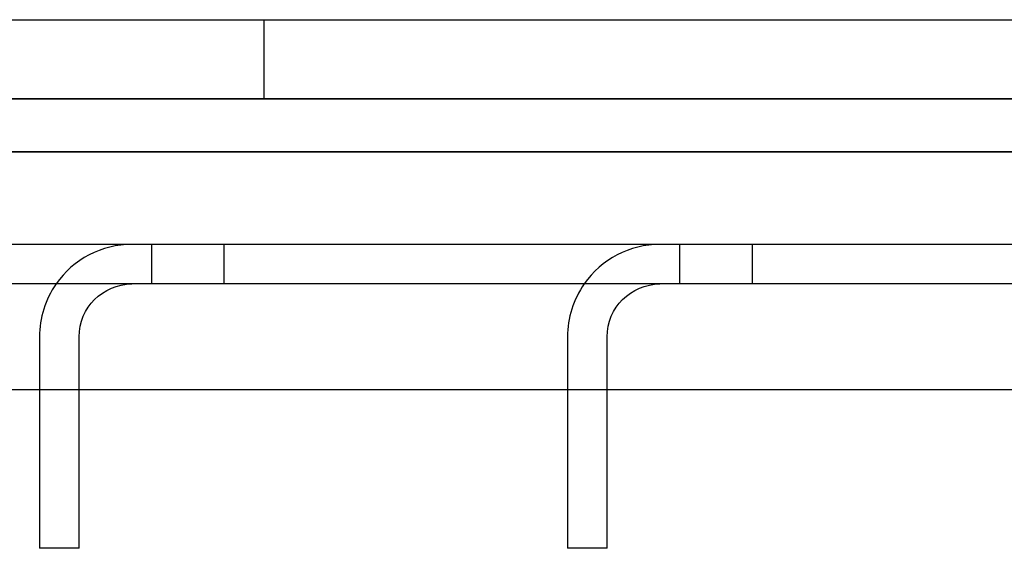
# Model space of a CAD drawing. Extents: x 0 to 1273, y 0 to 757.
# Drawn here: x 127 to 164, y 575 to 595 of the extents above; entities that cross this region are included whole.
import ezdxf

# ---------------------------------------------------------------- set-up
doc = ezdxf.new("R2010")
doc.units = 0
doc.header["$LTSCALE"] = 10
doc.linetypes.add('VERDECKT', pattern=[9.525, 6.35, -3.175])
doc.layers.get('0').update_dxf_attribs({"linetype": 'CONTINUOUS'})
doc.layers.add('BEM', color=7, linetype='CONTINUOUS')

# ---------------------------------------------------------------- blocks, each defined once
blk = doc.blocks.new('A$C75B57D03')
at = {"color": 3, "linetype": 'CONTINUOUS', "extrusion": (0, 1, 0)}
for p, q in [((503.037, 10), (703.037, 10)), ((503.037, 7), (703.037, 7)), ((707.037, 7), (503.037, 7)), ((707.037, 5), (503.037, 5)), ((503.037, 5), (707.037, 5)), ((707.037, 0), (458.037, 0)), ((707.037, -4), (458.037, -4))]:
    blk.add_line(p, q, dxfattribs=at)
at = {"color": 1, "linetype": 'VERDECKT', "extrusion": (0, 1, 0)}
for p, q in [((574.037, 10), (574.037, 7)), ((620.537, 1.5), (518.537, 1.5)), ((569.787, 0), (569.787, 1.5)), ((572.537, 0), (572.537, 1.5)), ((589.787, 0), (589.787, 1.5)), ((592.537, 0), (592.537, 1.5)), ((565.537, -2), (565.537, -10)), ((567.037, -10), (567.037, -2)), ((585.537, -2), (585.537, -10)), ((587.037, -10), (587.037, -2)), ((567.037, -10), (565.537, -10)), ((587.037, -10), (585.537, -10))]:
    blk.add_line(p, q, dxfattribs=at)
at = {"color": 1, "linetype": 'VERDECKT'}
for centre, start, end in [((569.037, -2), 90, 145.1501), ((589.037, -2), 90, 145.1501), ((569.037, -2), 145.1501, 180), ((589.037, -2), 145.1501, 180)]:
    blk.add_arc(centre, 3.5, start, end, dxfattribs=at)
at = {"color": 1, "linetype": 'VERDECKT', "extrusion": (0, 0, -1)}
for centre in [(-569.037, -2), (-589.037, -2)]:
    blk.add_arc(centre, 2, 0, 90, dxfattribs=at)

msp = doc.modelspace()

# ---------------------------------------------------------------- block references
at = {"layer": 'BEM'}
msp.add_blockref('A$C75B57D03', (-438.037, 585.33), dxfattribs=at)

doc.saveas('drawing.dxf')
